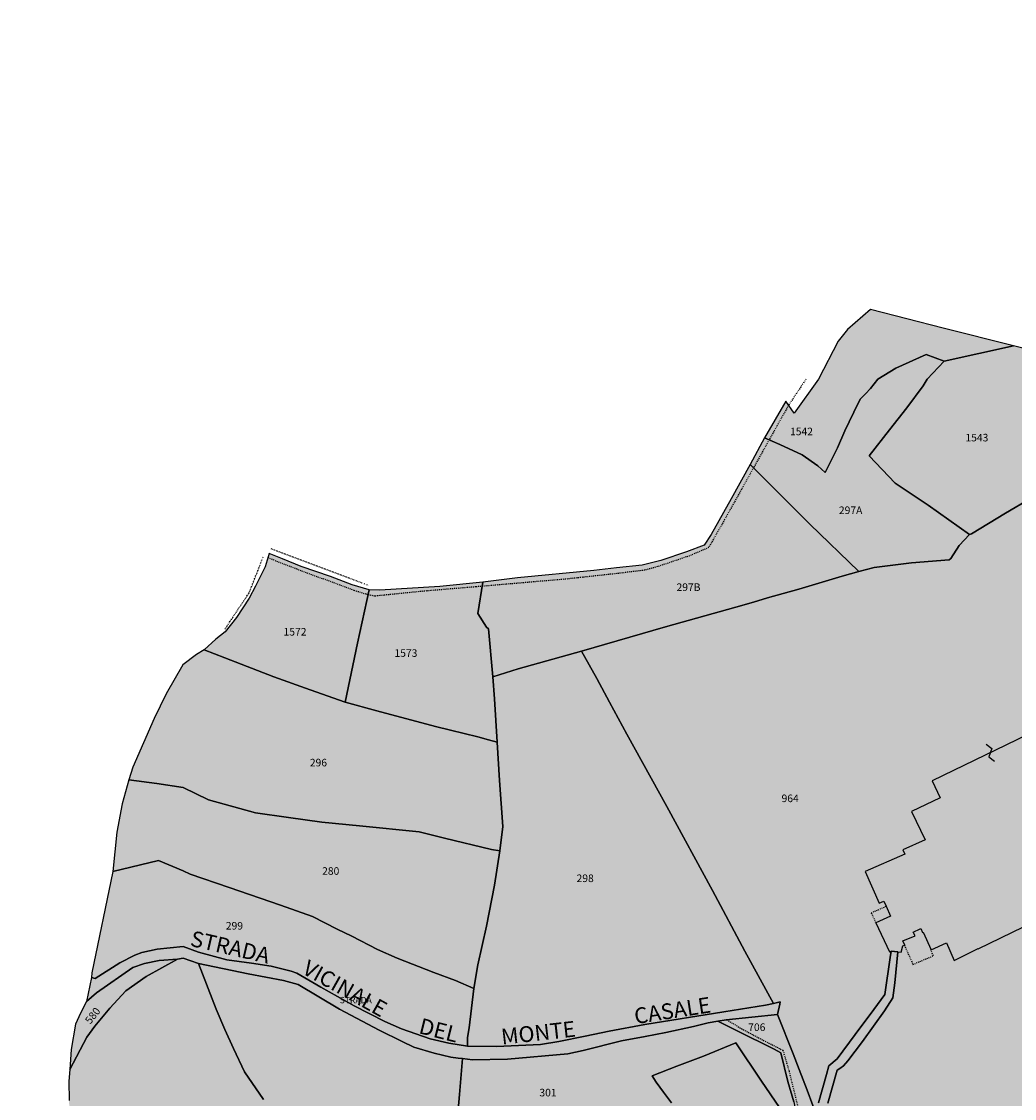
# Model space of a CAD drawing. Extents: x 1538956 to 1572315, y 5042519 to 5072519.
# Drawn here: x 1571313 to 1571627, y 5056085 to 5056426 of the extents above; entities that cross this region are included whole.
import ezdxf

# ---------------------------------------------------------------- set-up
doc = ezdxf.new("R2010")
doc.units = 0
doc.header["$LTSCALE"] = 2
doc.header["$MEASUREMENT"] = 0
for name, pattern in [('CONTINUA', [0]), ('TRATTEGGIATA5', [0.3, 0.15, -0.15]), ('TRATTO-PUNTO', [0.4, 0.15, -0.125, 0, -0.125])]:
    doc.linetypes.add(name, pattern=pattern)
for name, color, linetype in [('base_cat_CONFINE', 92, 'CONTINUA'), ('base_cat_FABBRICATI', 92, 'CONTINUA'), ('base_cat_LINEEVARIE', 92, 'CONTINUA'), ('base_cat_PARTICELLE', 92, 'CONTINUA'), ('base_cat_ret_fabbricati', 254, 'CONTINUA'), ('base_cat_ret_foglio', 71, 'Continuous'), ('base_cat_SIMBOLI', 92, 'CONTINUA'), ('base_cat_STRADE', 92, 'CONTINUA'), ('base_cat_TESTI', 9, 'CONTINUA')]:
    doc.layers.add(name, color=color, linetype=linetype)

# ---------------------------------------------------------------- blocks, each defined once
blk = doc.blocks.new('9', base_point=(5, 5))
at = {"layer": 'base_cat_SIMBOLI'}
for p, q in [((2, 5), (4, 6)), ((4, 6), (6, 4)), ((6, 4), (8, 5))]:
    blk.add_line(p, q, dxfattribs=at)

msp = doc.modelspace()

# ---------------------------------------------------------------- hatches: boundary and pattern name
at = {"layer": 'base_cat_ret_fabbricati'}
h = msp.add_hatch(color=256, dxfattribs=at)
h.paths.add_polyline_path([(1571601.2, 5056185.75), (1571603.8, 5056180.39), (1571594.74, 5056175.99), (1571599.06, 5056167.06), (1571591.93, 5056163.93), (1571592.58, 5056162.46), (1571580.06, 5056157.04), (1571584.5, 5056146.98), (1571585.94, 5056147.64), (1571586.68, 5056146), (1571588.06, 5056142.85), (1571583.43, 5056140.78), (1571587.76, 5056131.53), (1571588.29, 5056131.78), (1571590.4, 5056131.54), (1571591.45, 5056131.42), (1571591.97, 5056133.41), (1571592.47, 5056133.63), (1571592.59, 5056133.68), (1571592, 5056135.01), (1571595.82, 5056136.6), (1571595.27, 5056137.83), (1571597.49, 5056138.82), (1571597.66, 5056138.9), (1571598.18, 5056137.71), (1571598.43, 5056137.82), (1571600.92, 5056132.23), (1571605.84, 5056134.4), (1571608.27, 5056128.85), (1571615.83, 5056132.56), (1571615.84, 5056132.53), (1571630.23, 5056139.47), (1571661.87, 5056154.74), (1571647.66, 5056183.96), (1571646.07, 5056187.22), (1571638.16, 5056203.64)])
h.paths.add_polyline_path([(1571430.12, 5055898.9), (1571440.97, 5055907), (1571432.72, 5055918.13), (1571420.25, 5055909.04), (1571424.48, 5055903.18), (1571426.05, 5055904.33)])
h.paths.add_polyline_path([(1571756.15, 5056028.08), (1571761.37, 5056037.22), (1571751.71, 5056042.87), (1571746.65, 5056033.82)])
h.paths.add_polyline_path([(1571898.09, 5055667.01), (1571897.88, 5055670.28), (1571883.28, 5055669.34), (1571883.78, 5055661.11), (1571894.62, 5055661.61), (1571894.44, 5055666.73)])
h.paths.add_polyline_path([(1571883.78, 5055661.11), (1571883.28, 5055669.34), (1571876.44, 5055668.97), (1571876.85, 5055660.79), (1571882.2, 5055661.06)])
h.paths.add_polyline_path([(1571676.98, 5055728.94), (1571677.72, 5055722.75), (1571681.52, 5055723.11), (1571680.84, 5055729.31)])
h.paths.add_polyline_path([(1571995.67, 5056290.23), (1571989.1, 5056286.25), (1571997.65, 5056272.6), (1572000.39, 5056274.26), (1572004.78, 5056267.25), (1572015.28, 5056273.64), (1572011.81, 5056279.18), (1572014.42, 5056280.62), (1572009.14, 5056289.18), (1572006.9, 5056287.82), (1572001.92, 5056295.76), (1571994.89, 5056291.48)])
h.paths.add_polyline_path([(1571990.22, 5056344.31), (1572000.66, 5056326.41), (1572009.21, 5056331.33), (1572020.19, 5056313.51), (1572044.45, 5056276.19), (1572060.71, 5056285.39), (1572042.68, 5056313.53), (1572016.18, 5056359.27)])
h.paths.add_polyline_path([(1571371.2, 5055755.99), (1571375.89, 5055750.08), (1571386.52, 5055759.07), (1571384.13, 5055761.71), (1571383.61, 5055762.29), (1571382.45, 5055763.59), (1571378.72, 5055760.76), (1571378.08, 5055761.42)])
h.paths.add_polyline_path([(1571383.61, 5055762.29), (1571384.13, 5055761.71), (1571386.52, 5055759.07), (1571390.77, 5055754.3), (1571393.82, 5055751.15), (1571393.46, 5055753.5), (1571393.59, 5055755.62), (1571393.89, 5055757.13), (1571388.35, 5055764.55)])
h.paths.add_polyline_path([(1571576.87, 5055882.07), (1571576.71, 5055882.19), (1571580.27, 5055886.53), (1571581.1, 5055887.62), (1571566.46, 5055898.72), (1571570.32, 5055902.01), (1571570.7, 5055902.34), (1571570.55, 5055902.62), (1571570.79, 5055902.82), (1571570.58, 5055903.05), (1571561.81, 5055912.88), (1571561.92, 5055912.95), (1571561.47, 5055913.27), (1571561.08, 5055913.32), (1571560.81, 5055913.26), (1571560.69, 5055913.17), (1571560.8, 5055913.02), (1571546.51, 5055899.55), (1571555.31, 5055889.18), (1571555.53, 5055889.37), (1571555.31, 5055889.63), (1571561.49, 5055894.86), (1571562.72, 5055893.45), (1571562.89, 5055893.26), (1571562.66, 5055893.09), (1571566.97, 5055888.87), (1571576.41, 5055881.47)])
h.paths.add_polyline_path([(1571769.19, 5056061.45), (1571772.5, 5056055.9), (1571781.69, 5056061.22), (1571783.97, 5056057.4), (1571781.96, 5056056.24), (1571785.9, 5056049.63), (1571788.73, 5056051.27), (1571787.02, 5056054.15), (1571812.4, 5056068.86), (1571804.86, 5056081.25), (1571786.73, 5056070.92), (1571784.07, 5056075.39), (1571779.61, 5056072.81), (1571781.97, 5056068.85)])
h.paths.add_polyline_path([(1571800.94, 5056097.31), (1571795.82, 5056094.16), (1571801.11, 5056085.84), (1571805.9, 5056088.95)])
h.paths.add_polyline_path([(1571749.87, 5056111.21), (1571745.68, 5056106.49), (1571743.22, 5056103.81), (1571752.14, 5056095.65), (1571760.81, 5056105.06), (1571751.84, 5056113.25)])
h.paths.add_polyline_path([(1571814.94, 5056117.29), (1571814.44, 5056118), (1571796.17, 5056104.92), (1571799.02, 5056100.37), (1571817.75, 5056113.3)])
h.paths.add_polyline_path([(1571815.13, 5056084.5), (1571817.35, 5056086.02), (1571819.36, 5056087.39), (1571818.86, 5056088.14), (1571828.02, 5056094.52), (1571828.53, 5056093.77), (1571832.74, 5056096.66), (1571830.47, 5056099.93), (1571826.39, 5056105.82), (1571825.95, 5056106.45), (1571808.36, 5056094.25), (1571808.52, 5056094.01)])
h.paths.add_polyline_path([(1571759.37, 5056133.4), (1571776.87, 5056109.37), (1571780.81, 5056112.04), (1571778.61, 5056115.19), (1571784.05, 5056118.88), (1571780.6, 5056123.8), (1571783.43, 5056125.72), (1571786.81, 5056120.89), (1571792.62, 5056124.84), (1571794.7, 5056121.88), (1571798.13, 5056124.32), (1571780.86, 5056148.94)])
h.paths.add_polyline_path([(1571577.57, 5056004.85), (1571578.43, 5055992.56), (1571592.3, 5055992.94), (1571591.83, 5055999.57), (1571593.16, 5055999.66), (1571593.03, 5056001.47), (1571591.64, 5056001.37), (1571591.46, 5056003.88), (1571588.06, 5056005.46)])
h.paths.add_polyline_path([(1571667.32, 5055993.9), (1571678.49, 5055989.26), (1571680.56, 5055993.75), (1571683.31, 5055992.46), (1571690.52, 5056008.03), (1571687.56, 5056009.42), (1571689.61, 5056014.03), (1571679.49, 5056018.81)])
h.paths.add_polyline_path([(1571690.44, 5056071.01), (1571689.16, 5056068.74), (1571690.79, 5056067.86), (1571691.98, 5056070.22)])
h.paths.add_polyline_path([(1571690.39, 5055928.69), (1571685.25, 5055921.62), (1571691.25, 5055918.28), (1571696.24, 5055925.13)])
h.paths.add_polyline_path([(1571709.27, 5055980.12), (1571713.29, 5055978.11), (1571722.27, 5055992.56), (1571734.19, 5055987.05), (1571739.86, 5055996.92), (1571728.41, 5056003.09), (1571724.64, 5055996.65), (1571719.36, 5055999.57)])
h.paths.add_polyline_path([(1571816.17, 5056165.92), (1571818.37, 5056163.24), (1571819.37, 5056164), (1571821.87, 5056160.07), (1571821.57, 5056157.68), (1571831.03, 5056157.17), (1571831.83, 5056160.95), (1571834.43, 5056161.35), (1571834.83, 5056163.55), (1571832.1, 5056166.73), (1571829.88, 5056166.14), (1571828.18, 5056168.18), (1571829.33, 5056170.45), (1571827.34, 5056172.96), (1571824.29, 5056174.19), (1571823.85, 5056172.7), (1571818.76, 5056174.67)])
h.paths.add_polyline_path([(1571829.25, 5056042.91), (1571833.46, 5056036.55), (1571835.68, 5056037.98), (1571840.03, 5056031.41), (1571846.86, 5056035.19), (1571838.05, 5056048.3)])
h.paths.add_polyline_path([(1571847.73, 5056113.37), (1571852.73, 5056106.53), (1571865.47, 5056115.15), (1571860.59, 5056121.97)])
h.paths.add_polyline_path([(1571926.4, 5056154.49), (1571946.71, 5056123.53), (1571979.6, 5056145.79), (1571959.19, 5056174.75)])
h.paths.add_polyline_path([(1571907.72, 5056192.82), (1571924.07, 5056166.91), (1571984.71, 5056205.01), (1571968, 5056230.64)])
h.paths.add_polyline_path([(1571969.13, 5055995.91), (1571955.85, 5055985.93), (1571970.92, 5055965.54), (1571984.49, 5055976.29)])
h.paths.add_polyline_path([(1571970.72, 5056252.46), (1571973.44, 5056248.28), (1571977.03, 5056250.55), (1571974.36, 5056254.66)])
h.paths.add_polyline_path([(1571984.66, 5055970.84), (1571989.71, 5055964.28), (1571995.97, 5055969.24), (1571990.63, 5055975.8)])
h.paths.add_polyline_path([(1571966.92, 5056181.93), (1571980.05, 5056161.51), (1572014.68, 5056182.43), (1572010.38, 5056189.44), (1572009.03, 5056188.64), (1572008.44, 5056189.61), (1572007.42, 5056189), (1572005.26, 5056192.53), (1572006.27, 5056193.14), (1572005.73, 5056194.03), (1572006.75, 5056194.64), (1572001.84, 5056202.78)])
h.paths.add_polyline_path([(1572033.47, 5056218.65), (1572046.8, 5056196.27), (1572084.72, 5056218.61), (1572071.46, 5056241.18)])
h.paths.add_polyline_path([(1571642.92, 5055965.22), (1571641.84, 5055958.03), (1571656.84, 5055959.45), (1571656.87, 5055965.05), (1571652.43, 5055964.59), (1571652.41, 5055966.22), (1571644.1, 5055965.35)])
h.paths.add_polyline_path([(1571359.63, 5055795.8), (1571362.49, 5055791.69), (1571366.38, 5055785.74), (1571371.15, 5055789.12), (1571371.17, 5055791.19), (1571377.69, 5055791.56), (1571378.14, 5055796.21), (1571372.5, 5055795.52), (1571370.01, 5055798.96), (1571367.24, 5055797.19), (1571366.54, 5055798.03), (1571364.2, 5055796.31), (1571362.72, 5055798.48)])
h.paths.add_polyline_path([(1571366.98, 5055761.7), (1571371.2, 5055755.99), (1571378.08, 5055761.42), (1571378.72, 5055760.76), (1571382.45, 5055763.59), (1571377.24, 5055769.71), (1571372.1, 5055765.8)])
h.paths.add_polyline_path([(1571869.03, 5056127.84), (1571873.73, 5056121.04), (1571880.2, 5056125.38), (1571875.13, 5056131.93)])
h.paths.add_polyline_path([(1571892.55, 5056150.25), (1571895.53, 5056146.01), (1571893.78, 5056144.82), (1571900.73, 5056134.62), (1571906.22, 5056138.04), (1571907.38, 5056136.52), (1571911.04, 5056139.02), (1571907.46, 5056144.13), (1571909.41, 5056145.47), (1571905.21, 5056151.45), (1571906.43, 5056152.3), (1571902.35, 5056158.11), (1571899.49, 5056156.16), (1571900.05, 5056155.36)])
h.paths.add_polyline_path([(1571667.42, 5056049.32), (1571663.69, 5056045.73), (1571673.04, 5056037.88), (1571674.18, 5056039.55), (1571687.93, 5056053.13), (1571695.53, 5056048.97), (1571697.18, 5056052.58), (1571697.09, 5056053.58), (1571693.65, 5056056.67), (1571694.79, 5056058.83), (1571692.73, 5056060.16), (1571691.71, 5056058.59), (1571683.92, 5056064.75)])
h.paths.add_polyline_path([(1571866.87, 5056230.54), (1571876.93, 5056214.34), (1571871.48, 5056211.06), (1571885.03, 5056189.23), (1571885.84, 5056187.93), (1571891.42, 5056191.44), (1571887.07, 5056198.55), (1571968.06, 5056247.67), (1571956.76, 5056265.41), (1571948.98, 5056260.71), (1571939.91, 5056275.32)])
h.paths.add_polyline_path([(1571639.68, 5055924.61), (1571642.74, 5055923.61), (1571652.47, 5055920.44), (1571654.88, 5055928.53), (1571657.57, 5055937.37), (1571656.5, 5055937.65), (1571657.08, 5055939.93), (1571644.9, 5055942.93)])
h.paths.add_polyline_path([(1571646.19, 5055913.7), (1571644.41, 5055907.1), (1571648.86, 5055906.08), (1571650.57, 5055912.44), (1571649.85, 5055912.69)])
h.paths.add_polyline_path([(1571596.71, 5056058.81), (1571598.88, 5056054.42), (1571597.51, 5056053.63), (1571599.77, 5056049.16), (1571597.34, 5056047.76), (1571602.17, 5056039.58), (1571606.1, 5056041.83), (1571604.98, 5056043.72), (1571609.32, 5056046.21), (1571611.51, 5056042.52), (1571613.63, 5056043.74), (1571615.11, 5056041.22), (1571618.24, 5056043.02), (1571619.38, 5056041.08), (1571625.86, 5056044.81), (1571621.41, 5056052.34), (1571624.16, 5056053.92), (1571623.19, 5056055.58), (1571627.18, 5056057.87), (1571628.75, 5056055.21), (1571632.52, 5056057.31), (1571630.75, 5056061.31), (1571627.24, 5056059.3), (1571624.89, 5056063.27), (1571618.16, 5056059.41), (1571615.68, 5056064.36), (1571607.03, 5056059.63), (1571604.62, 5056063.44)])
h.paths.add_polyline_path([(1571402.04, 5055938.46), (1571409.88, 5055927.82), (1571416.52, 5055932.57), (1571423.71, 5055922.8), (1571431.16, 5055928.13), (1571416.01, 5055948.71)])
h.paths.add_polyline_path([(1571902.27, 5056179.27), (1571896.55, 5056175.88), (1571903.2, 5056165.21), (1571909.21, 5056169.14)])
h.paths.add_polyline_path([(1571863.42, 5056101.42), (1571865.4, 5056098.82), (1571863.61, 5056097.57), (1571866.57, 5056093.42), (1571870.9, 5056096.42), (1571871.75, 5056095.23), (1571876.41, 5056098.47), (1571875.53, 5056099.7), (1571881.83, 5056104.08), (1571882.56, 5056103.04), (1571887.13, 5056106.21), (1571889.13, 5056103.41), (1571893.3, 5056106.31), (1571887.9, 5056113.86), (1571886.59, 5056112.95), (1571884.85, 5056115.39), (1571881.44, 5056112.85), (1571880.84, 5056113.52)])
h.paths.add_polyline_path([(1571551.6, 5055999.54), (1571552.18, 5055990.41), (1571559.15, 5055991.05), (1571559.18, 5055990.5), (1571566.09, 5055990.87), (1571565.37, 5056000.28)])
h.paths.add_polyline_path([(1571552.27, 5055972.08), (1571552.71, 5055967.78), (1571557.28, 5055968.15), (1571557.25, 5055968.7), (1571566.16, 5055968.9), (1571565.92, 5055973.15), (1571565.05, 5055973.09), (1571564.9, 5055975.8), (1571565.93, 5055975.86), (1571565.68, 5055980.33), (1571560.6, 5055980.04), (1571560.74, 5055977.67), (1571558.01, 5055977.52), (1571557.88, 5055979.91), (1571552.98, 5055979.38), (1571553.43, 5055974.41), (1571552.92, 5055974.38), (1571553.04, 5055972.12)])
h.paths.add_polyline_path([(1571579.98, 5055987.9), (1571580.53, 5055979.3), (1571585.33, 5055979.65), (1571584.73, 5055988.05)])
h.paths.add_polyline_path([(1571382.53, 5055895.98), (1571385.04, 5055892.52), (1571389.53, 5055895.8), (1571387, 5055899.25)])
h.paths.add_polyline_path([(1571395.41, 5055775.57), (1571394.48, 5055775.37), (1571393.73, 5055774.79), (1571393.39, 5055774.16), (1571393.31, 5055773.45), (1571393.42, 5055772.99), (1571393.66, 5055772.58), (1571391.23, 5055770.78), (1571394.93, 5055765.62), (1571398.82, 5055768.34), (1571398.89, 5055766.9), (1571407.94, 5055768.01), (1571407.72, 5055771.14), (1571408.75, 5055771.29), (1571408.54, 5055774.26), (1571408.47, 5055775.25), (1571408.86, 5055775.53), (1571404.04, 5055782.02), (1571399.73, 5055778.95), (1571399.81, 5055778.78), (1571396.18, 5055776.24), (1571396.04, 5055776.12)])
h.paths.add_polyline_path([(1571642.74, 5055923.61), (1571640.29, 5055915.5), (1571646.19, 5055913.7), (1571649.85, 5055912.69), (1571652.47, 5055920.44)])
at = {"layer": 'base_cat_ret_foglio'}
h = msp.add_hatch(color=256, dxfattribs=at)
h.paths.add_polyline_path([(1571547.43, 5055881.12), (1571555.55, 5055887.66), (1571558.36, 5055884.47), (1571566.97, 5055888.87), (1571576.41, 5055881.47), (1571576.87, 5055882.07), (1571580.27, 5055886.53), (1571581.1, 5055887.62), (1571585.12, 5055892.95), (1571589.72, 5055898.3), (1571591.22, 5055897.2), (1571592.92, 5055895.98), (1571595.31, 5055894.03), (1571596.56, 5055895.53), (1571597.02, 5055895.14), (1571600.04, 5055891.34), (1571600.98, 5055890.02), (1571601.47, 5055889.51), (1571603.17, 5055888), (1571608.03, 5055881.32), (1571608.65, 5055880.75), (1571611.13, 5055878.59), (1571615.03, 5055874.97), (1571616.51, 5055871.9), (1571617.76, 5055869.56), (1571618.58, 5055868.03), (1571618.85, 5055867.73), (1571620.76, 5055858.58), (1571622.2, 5055851.85), (1571621.88, 5055849.17), (1571621.49, 5055847.58), (1571624.22, 5055846.82), (1571626.14, 5055852.3), (1571630.17, 5055851.18), (1571640.11, 5055848.66), (1571647.6, 5055846.63), (1571651.12, 5055845.68), (1571653.33, 5055845.48), (1571655.7, 5055845.32), (1571659.38, 5055843.7), (1571660.75, 5055837.2), (1571661.77, 5055828.6), (1571663.34, 5055812.73), (1571664.07, 5055805.43), (1571664.93, 5055798.29), (1571665.02, 5055795.15), (1571665.08, 5055792.87), (1571662.53, 5055791.15), (1571660.43, 5055789.47), (1571656.7, 5055787.8), (1571653.12, 5055786.34), (1571650.52, 5055785.52), (1571646.16, 5055785.62), (1571640.98, 5055786.08), (1571639.01, 5055786.26), (1571636.66, 5055786.52), (1571634.59, 5055786.57), (1571628.23, 5055786.54), (1571630.69, 5055788.18), (1571633.11, 5055789.15), (1571636.22, 5055790.12), (1571639.23, 5055790.84), (1571642.28, 5055791.2), (1571644.71, 5055791.33), (1571647.62, 5055791.32), (1571649.77, 5055791.38), (1571650.8, 5055791.49), (1571653.88, 5055792.56), (1571655.89, 5055793.34), (1571657.24, 5055794.27), (1571658.07, 5055794.95), (1571658.7, 5055795.93), (1571658.53, 5055799.84), (1571658.12, 5055806.36), (1571640.11, 5055809.66), (1571633.58, 5055810.91), (1571623.4, 5055812.76), (1571621.64, 5055813.03), (1571607.81, 5055816.16), (1571604.64, 5055816.22), (1571586.22, 5055815), (1571574, 5055814.49), (1571569.63, 5055813.97), (1571569.67, 5055816.42), (1571566.56, 5055828.57), (1571565.8, 5055832.17), (1571556.97, 5055832.19), (1571555.72, 5055837.75), (1571554.45, 5055843.53), (1571556.95, 5055844.04), (1571556.04, 5055853.24), (1571555.71, 5055856.53), (1571555.03, 5055862.26), (1571551.61, 5055867.67), (1571548.28, 5055872.84), (1571545.91, 5055879.9)], flags=16)
h.paths.add_polyline_path([(1571788.99, 5055586.85), (1571790.57, 5055585.91), (1571795.56, 5055581.3), (1571799.18, 5055578.13), (1571800.46, 5055577.71), (1571809.94, 5055575.33), (1571822.69, 5055572.87), (1571828.73, 5055571.95), (1571848.88, 5055571.67), (1571864.85, 5055571.79), (1571889.88, 5055571.04), (1571889.18, 5055595.01), (1571893.46, 5055618.96), (1571901.8, 5055650.1), (1571906.83, 5055669.61), (1571907.55, 5055673.02), (1571928.14, 5055712.48), (1571952, 5055751.71), (1571960.81, 5055761.9), (1571999.83, 5055770.48), (1572014.06, 5055775.95), (1572020.78, 5055780.68), (1572026.13, 5055787.79), (1572039.01, 5055824.73), (1572041.24, 5055838.99), (1572046.99, 5055847.86), (1572055.71, 5055856.43), (1572061.85, 5055859.4), (1572109.35, 5055866.67), (1572131.6, 5055867.06), (1572140.88, 5055868.08), (1572166.49, 5055876.06), (1572178.59, 5055882.39), (1572182.22, 5055888.48), (1572189.8, 5055914.4), (1572200.72, 5055948.05), (1572210.63, 5055968.29), (1572218.35, 5055976.14), (1572231.54, 5055983.82), (1572277.7, 5055995.44), (1572300.14, 5056002.02), (1572306.93, 5056006.59), (1572311.22, 5056016.41), (1572308.45, 5056033.38), (1572303.21, 5056057.33), (1572296.36, 5056057.4), (1572289.92, 5056060.27), (1572285.61, 5056061.93), (1572274.75, 5056066.7), (1572261.69, 5056071.47), (1572251.43, 5056075.53), (1572243, 5056078.45), (1572240.91, 5056079.56), (1572238.27, 5056082.5), (1572235.09, 5056085.88), (1572233.19, 5056088.21), (1572230.93, 5056091.48), (1572228.7, 5056094.93), (1572227.3, 5056097.64), (1572225.32, 5056102.17), (1572223.25, 5056112.11), (1572223.49, 5056114.41), (1572224.43, 5056117.12), (1572226.07, 5056120.46), (1572228.81, 5056125.08), (1572232.21, 5056129.29), (1572240.76, 5056140.2), (1572234.75, 5056150.77), (1572227.8, 5056162.61), (1572220.35, 5056175.95), (1572213.03, 5056188.99), (1572204.89, 5056203.13), (1572192.22, 5056225.58), (1572182.86, 5056241.82), (1572179.67, 5056247.3), (1572178.73, 5056248.88), (1572187.92, 5056254.79), (1572196.99, 5056261.92), (1572200.62, 5056266.31), (1572203.42, 5056270.77), (1572205.05, 5056275.77), (1572204.74, 5056281.59), (1572198.85, 5056300.05), (1572189.51, 5056313.66), (1572184.34, 5056326.35), (1572178.77, 5056348.42), (1572176.42, 5056357.79), (1572165.33, 5056365.11), (1572146.34, 5056377.29), (1572130.54, 5056381.43), (1572114.11, 5056387.24), (1572094.71, 5056397.39), (1572069.02, 5056412.62), (1572046.22, 5056426.43), (1572018.86, 5056394.69), (1571985.37, 5056361.33), (1571956.22, 5056331.47), (1571953.12, 5056334.67), (1571949.52, 5056338.62), (1571940.4, 5056328.35), (1571931.58, 5056319.36), (1571926.19, 5056313.42), (1571923.03, 5056304.12), (1571916.54, 5056295.67), (1571896.61, 5056280.93), (1571880.93, 5056269.22), (1571876.27, 5056276.17), (1571868.81, 5056286.35), (1571845.42, 5056267.85), (1571814.39, 5056242.61), (1571800.6, 5056231.75), (1571790.26, 5056223.39), (1571778.42, 5056238.64), (1571769.92, 5056250.41), (1571761.38, 5056262.19), (1571756.01, 5056258.41), (1571737.63, 5056245.51), (1571724.84, 5056236.14), (1571719.33, 5056243.71), (1571721.23, 5056245.36), (1571714.36, 5056255.79), (1571709.77, 5056262.96), (1571704.27, 5056271.76), (1571711.69, 5056277.5), (1571720.94, 5056284.28), (1571732.91, 5056292.9), (1571737.75, 5056295.1), (1571746.11, 5056299.85), (1571749.92, 5056301.98), (1571753.97, 5056304.86), (1571755.1, 5056305.91), (1571759.28, 5056310.35), (1571760.65, 5056313.27), (1571770.63, 5056333.67), (1571742.51, 5056371.78), (1571727.42, 5056363.01), (1571699.77, 5056347.8), (1571703.75, 5056340.66), (1571707.23, 5056334.41), (1571684.31, 5056322.65), (1571667.77, 5056314.58), (1571663.73, 5056321.53), (1571656.5, 5056316.25), (1571627.07, 5056323.65), (1571604.7, 5056329.27), (1571581.76, 5056335.16), (1571574.43, 5056328.82), (1571571.44, 5056325.09), (1571565.18, 5056313.09), (1571557.48, 5056302.32), (1571554.87, 5056306.05), (1571548.13, 5056294.49), (1571543.59, 5056286.02), (1571537.59, 5056275.14), (1571531.22, 5056263.8), (1571529.03, 5056260.49), (1571523.44, 5056258.29), (1571515.3, 5056255.57), (1571512.3, 5056254.8), (1571509.34, 5056254.14), (1571501.25, 5056253.27), (1571494.01, 5056252.46), (1571469.83, 5056250.07), (1571458.81, 5056248.74), (1571445.2, 5056247.3), (1571426.25, 5056246.17), (1571422.79, 5056246.29), (1571417.46, 5056247.89), (1571410.55, 5056250.54), (1571401.3, 5056253.64), (1571395.39, 5056256.15), (1571391.18, 5056257.82), (1571389.87, 5056253.6), (1571386.83, 5056247.42), (1571384.83, 5056243.62), (1571380.75, 5056237.53), (1571377.17, 5056232.95), (1571374.22, 5056230.63), (1571370.48, 5056227.26), (1571368.08, 5056225.75), (1571363.81, 5056222.5), (1571358.44, 5056213.31), (1571354.67, 5056205.55), (1571347.94, 5056190.08), (1571346.61, 5056186.09), (1571344.58, 5056178.44), (1571342.8, 5056169.5), (1571341.56, 5056157.04), (1571334.88, 5056124.87), (1571334.81, 5056123.38), (1571333.27, 5056115.79), (1571331.3, 5056112.12), (1571329.7, 5056108.58), (1571328.4, 5056100.55), (1571327.93, 5056094.22), (1571327.64, 5056090.52), (1571327.69, 5056084.46), (1571327.86, 5056080.39), (1571329.73, 5056063.28), (1571330.45, 5056057.54), (1571335.97, 5056053.25), (1571340.53, 5056049.59), (1571331.31, 5056031.48), (1571330.18, 5056028.15), (1571343.33, 5056018.55), (1571349.24, 5056013.81), (1571364.01, 5056002.6), (1571385.94, 5055980.17), (1571399, 5055969.04), (1571391.16, 5055958.74), (1571387.14, 5055953.37), (1571383.36, 5055949.02), (1571377.92, 5055943.07), (1571372.49, 5055937.23), (1571369.07, 5055933.71), (1571368.01, 5055933.02), (1571364.08, 5055932.73), (1571357.4, 5055928.33), (1571354.88, 5055926.66), (1571348.7, 5055914.47), (1571364.12, 5055890.23), (1571347.69, 5055878.93), (1571356.38, 5055866.32), (1571364.15, 5055854.5), (1571372.14, 5055846.34), (1571368.36, 5055843.8), (1571381.08, 5055825.38), (1571384.63, 5055820.17), (1571373.24, 5055811), (1571364.19, 5055804.83), (1571354.59, 5055797.63), (1571364.05, 5055782.47), (1571368.47, 5055775.82), (1571370.67, 5055777.29), (1571373.53, 5055775.43), (1571372.59, 5055774.74), (1571374.54, 5055772.41), (1571375.54, 5055771.51), (1571370.55, 5055768.01), (1571369.37, 5055767.19), (1571367.71, 5055769.43), (1571362.04, 5055765.3), (1571364.24, 5055762.11), (1571370.12, 5055753.87), (1571362.38, 5055747.78), (1571366.29, 5055742.01), (1571364.25, 5055740.31), (1571361.14, 5055739.12), (1571358.5, 5055736.41), (1571355.07, 5055731.96), (1571353.79, 5055730.93), (1571352.27, 5055730.29), (1571350.53, 5055730.23), (1571348.94, 5055730.84), (1571364.28, 5055710.75), (1571369.06, 5055705.46), (1571382.98, 5055690.18), (1571395.18, 5055676.86), (1571392.55, 5055677.19), (1571388.18, 5055677.31), (1571380.94, 5055674.79), (1571376.27, 5055666.93), (1571368.94, 5055653.89), (1571385.67, 5055642.84), (1571394.51, 5055637.13), (1571398.98, 5055634.39), (1571405.44, 5055630.69), (1571404.05, 5055622.87), (1571402.83, 5055616.73), (1571402.31, 5055612.91), (1571400.49, 5055615.62), (1571397.68, 5055620.51), (1571381.93, 5055617.13), (1571364.37, 5055613.86), (1571361.2, 5055613.22), (1571359.41, 5055609.63), (1571354.02, 5055601.4), (1571334.55, 5055596.2), (1571328.04, 5055594.07), (1571321.72, 5055591.58), (1571319.76, 5055590.02), (1571317.27, 5055587.58), (1571315.27, 5055584.96), (1571313.65, 5055581.84), (1571312.7, 5055576.79), (1571312.65, 5055573.63), (1571312.71, 5055568.68), (1571314.69, 5055560.89), (1571317.38, 5055552.18), (1571321.34, 5055542.25), (1571322.03, 5055541.29), (1571328.34, 5055540.38), (1571340.17, 5055535.33), (1571355.17, 5055528.7), (1571364.45, 5055523.75), (1571366.35, 5055522.96), (1571369.05, 5055522), (1571376.66, 5055519.49), (1571378.38, 5055518.74), (1571381.59, 5055517.33), (1571386.49, 5055515.15), (1571386.83, 5055515), (1571394.07, 5055530.72), (1571405.34, 5055558.16), (1571409.27, 5055566.82), (1571411.83, 5055572.28), (1571423.62, 5055567.52), (1571426.23, 5055573.07), (1571430.5, 5055569.85), (1571432.25, 5055568.38), (1571441.78, 5055566.9), (1571445.52, 5055566.39), (1571445.08, 5055580.07), (1571444.9, 5055585.45), (1571460.99, 5055607), (1571471.21, 5055620.91), (1571473.2, 5055623.58), (1571476.91, 5055622.19), (1571486.17, 5055629.83), (1571492.03, 5055635.34), (1571526.84, 5055651.57), (1571530.15, 5055651.19), (1571542.41, 5055649.07), (1571545.98, 5055648.47), (1571547.87, 5055651.99), (1571548.07, 5055654.91), (1571547.92, 5055663.47), (1571563.66, 5055698.24), (1571575.69, 5055696.5), (1571579.97, 5055695.7), (1571588.87, 5055694.46), (1571601.84, 5055690.23), (1571615.23, 5055685.92), (1571632.64, 5055679.71), (1571638.9, 5055677.3), (1571644.48, 5055674.49), (1571656.62, 5055668.01), (1571662.77, 5055664.37), (1571672.74, 5055656.92), (1571675.59, 5055654.79), (1571680.81, 5055652.89), (1571687.58, 5055651.37), (1571713.13, 5055637.26), (1571720.77, 5055632.59), (1571725.99, 5055629.26), (1571737.86, 5055621.98), (1571747.43, 5055616.33), (1571753.74, 5055612.12), (1571770.88, 5055599.25), (1571774.23, 5055596.76)])

# ---------------------------------------------------------------- linework, layer by layer
at = {"layer": 'base_cat_CONFINE'}
msp.add_lwpolyline([(1571656.5, 5056316.25), (1571627.07, 5056323.65), (1571604.7, 5056329.27), (1571581.76, 5056335.16), (1571574.43, 5056328.82), (1571571.44, 5056325.09), (1571565.18, 5056313.09), (1571557.48, 5056302.32), (1571554.87, 5056306.05), (1571548.13, 5056294.49), (1571543.59, 5056286.02), (1571537.59, 5056275.14), (1571531.22, 5056263.8), (1571529.03, 5056260.49), (1571523.44, 5056258.29), (1571515.3, 5056255.57), (1571512.3, 5056254.8), (1571509.34, 5056254.14), (1571501.25, 5056253.27), (1571494.01, 5056252.46), (1571469.83, 5056250.07), (1571458.81, 5056248.74), (1571445.2, 5056247.3), (1571426.25, 5056246.17), (1571422.79, 5056246.29), (1571417.46, 5056247.89), (1571410.55, 5056250.54), (1571401.3, 5056253.64), (1571395.39, 5056256.15), (1571391.18, 5056257.82), (1571389.87, 5056253.6), (1571386.83, 5056247.42), (1571384.83, 5056243.62), (1571380.75, 5056237.53), (1571377.17, 5056232.95), (1571374.22, 5056230.63), (1571370.48, 5056227.26), (1571368.08, 5056225.75), (1571363.81, 5056222.5), (1571358.44, 5056213.31), (1571354.67, 5056205.55), (1571347.94, 5056190.08), (1571346.61, 5056186.09), (1571344.58, 5056178.44), (1571342.8, 5056169.5), (1571341.56, 5056157.04), (1571334.88, 5056124.87), (1571334.81, 5056123.38), (1571333.27, 5056115.79), (1571331.3, 5056112.12), (1571329.7, 5056108.58), (1571328.4, 5056100.55), (1571327.93, 5056094.22), (1571327.64, 5056090.52), (1571327.69, 5056084.46)], dxfattribs=at)
at = {"layer": 'base_cat_FABBRICATI'}
msp.add_lwpolyline([(1571638.16, 5056203.64), (1571601.2, 5056185.75), (1571601.2, 5056185.75), (1571603.8, 5056180.39), (1571594.74, 5056175.99), (1571599.06, 5056167.06), (1571591.93, 5056163.93), (1571592.58, 5056162.46), (1571580.06, 5056157.04), (1571584.5, 5056146.98), (1571585.94, 5056147.64), (1571586.68, 5056146), (1571588.06, 5056142.85), (1571583.43, 5056140.78), (1571587.76, 5056131.53), (1571588.29, 5056131.78), (1571590.4, 5056131.54), (1571591.45, 5056131.42), (1571591.97, 5056133.41), (1571592.47, 5056133.63), (1571592.59, 5056133.68), (1571592, 5056135.01), (1571595.82, 5056136.6), (1571595.27, 5056137.83), (1571597.49, 5056138.82), (1571597.66, 5056138.9), (1571598.18, 5056137.71), (1571598.43, 5056137.82), (1571600.92, 5056132.23), (1571605.84, 5056134.4), (1571608.27, 5056128.85), (1571615.83, 5056132.56), (1571615.84, 5056132.53), (1571630.23, 5056139.47)], dxfattribs=at)
at = {"layer": 'base_cat_LINEEVARIE', "linetype": 'TRATTEGGIATA5'}
for points in [[(1571561.26, 5056313.09), (1571555.75, 5056304.8), (1571549.6, 5056293.87), (1571535.48, 5056268.56), (1571530.41, 5056259.68), (1571524.38, 5056257.09), (1571514.73, 5056253.8), (1571510.24, 5056252.54), (1571501.82, 5056251.5), (1571485.12, 5056249.68), (1571456.59, 5056247.24), (1571439.86, 5056245.84), (1571424.61, 5056244.3), (1571421.83, 5056244.89), (1571418.11, 5056246.07), (1571399.98, 5056252.81), (1571390.75, 5056256.42)], [(1571583.43, 5056140.78), (1571581.98, 5056143.93), (1571586.68, 5056146)], [(1571592.47, 5056133.63), (1571595.16, 5056127.54), (1571601.65, 5056130.31), (1571600.82, 5056132.19), (1571600.92, 5056132.23)], [(1571536.12, 5056110.02), (1571540.85, 5056107.16), (1571548.31, 5056103.21), (1571553.94, 5056100.36), (1571555.89, 5056093.72), (1571559.4, 5056079.5), (1571561.74, 5056072.38)]]:
    msp.add_lwpolyline(points, dxfattribs=at)
at = {"layer": 'base_cat_LINEEVARIE', "linetype": 'TRATTO-PUNTO'}
for points in [[(1571391.61, 5056259.37), (1571422.66, 5056247.71)], [(1571377.11, 5056233.82), (1571384.92, 5056245.58), (1571389.18, 5056256.74)]]:
    msp.add_lwpolyline(points, dxfattribs=at)
at = {"layer": 'base_cat_PARTICELLE'}
for points in [[(1571548.13, 5056294.49), (1571553.02, 5056292.41), (1571560.09, 5056289.12), (1571565, 5056285.65), (1571567.36, 5056283.45), (1571571.23, 5056291.27), (1571573.58, 5056296.65), (1571577.77, 5056305.42), (1571578.49, 5056306.88), (1571580.15, 5056308.4), (1571581.67, 5056310.12), (1571584.05, 5056313.11), (1571589.75, 5056316.54), (1571599.34, 5056320.87), (1571605.05, 5056318.77), (1571627.07, 5056323.65), (1571604.7, 5056329.27), (1571581.76, 5056335.16), (1571574.43, 5056328.82), (1571571.44, 5056325.09), (1571565.18, 5056313.09), (1571557.48, 5056302.32), (1571554.87, 5056306.05), (1571548.13, 5056294.49)], [(1571548.13, 5056294.49), (1571543.59, 5056286.02), (1571562.44, 5056267.12), (1571578.01, 5056252.06), (1571582.83, 5056253.39), (1571594.68, 5056254.8), (1571606.6, 5056255.84), (1571607.16, 5056256.27), (1571609.78, 5056260.33), (1571613.06, 5056263.85), (1571599.99, 5056273.18), (1571589.57, 5056280.07), (1571581.31, 5056288.78), (1571587.75, 5056297.06), (1571593.25, 5056304.02), (1571598.44, 5056310.96), (1571599.72, 5056313.12), (1571605.05, 5056318.77), (1571599.34, 5056320.87), (1571589.75, 5056316.54), (1571584.05, 5056313.11), (1571581.67, 5056310.12), (1571580.15, 5056308.4), (1571578.49, 5056306.88), (1571577.77, 5056305.42), (1571573.58, 5056296.65), (1571571.23, 5056291.27), (1571567.36, 5056283.45), (1571565, 5056285.65), (1571560.09, 5056289.12), (1571553.02, 5056292.41), (1571548.13, 5056294.49)], [(1571458.81, 5056248.74), (1571457.27, 5056238.83), (1571460.03, 5056234.45), (1571460.65, 5056233.89), (1571462.06, 5056218.75), (1571470.04, 5056221.23), (1571490.08, 5056226.81), (1571516.69, 5056234.55), (1571539.08, 5056240.75), (1571544.65, 5056242.39), (1571549.09, 5056243.78), (1571558.96, 5056246.54), (1571572.78, 5056250.66), (1571578.01, 5056252.06), (1571562.44, 5056267.12), (1571543.59, 5056286.02), (1571537.59, 5056275.14), (1571531.22, 5056263.8), (1571529.03, 5056260.49), (1571523.44, 5056258.29), (1571515.3, 5056255.57), (1571512.3, 5056254.8), (1571509.34, 5056254.14), (1571501.25, 5056253.27), (1571494.01, 5056252.46), (1571469.83, 5056250.07), (1571458.81, 5056248.74)], [(1571374.22, 5056230.63), (1571370.48, 5056227.26), (1571377.09, 5056224.74), (1571392.62, 5056218.72), (1571404.14, 5056214.62), (1571415.23, 5056210.64), (1571419.14, 5056229.41), (1571422.79, 5056246.29), (1571417.46, 5056247.89), (1571410.55, 5056250.54), (1571401.3, 5056253.64), (1571395.39, 5056256.15), (1571391.18, 5056257.82), (1571389.87, 5056253.6), (1571386.83, 5056247.42), (1571384.83, 5056243.62), (1571380.75, 5056237.53), (1571377.17, 5056232.95), (1571374.22, 5056230.63)], [(1571419.14, 5056229.41), (1571415.23, 5056210.64), (1571425.21, 5056207.91), (1571443.87, 5056203.02), (1571448.58, 5056201.8), (1571457.27, 5056199.72), (1571460.61, 5056198.76), (1571463.42, 5056198.03), (1571462.54, 5056211.73), (1571462.06, 5056218.75), (1571460.65, 5056233.89), (1571460.03, 5056234.45), (1571457.27, 5056238.83), (1571458.81, 5056248.74), (1571445.2, 5056247.3), (1571426.25, 5056246.17), (1571422.79, 5056246.29), (1571419.14, 5056229.41)], [(1571347.94, 5056190.08), (1571346.61, 5056186.09), (1571355.5, 5056184.86), (1571363.85, 5056183.69), (1571371.95, 5056179.75), (1571386.77, 5056175.61), (1571397.26, 5056174.1), (1571407.82, 5056172.68), (1571419.8, 5056171.53), (1571438.72, 5056169.59), (1571446.73, 5056167.54), (1571461.59, 5056163.94), (1571464.2, 5056163.52), (1571465.18, 5056171.25), (1571464.15, 5056185.83), (1571463.42, 5056198.03), (1571460.61, 5056198.76), (1571457.27, 5056199.72), (1571448.58, 5056201.8), (1571443.87, 5056203.02), (1571425.21, 5056207.91), (1571415.23, 5056210.64), (1571404.14, 5056214.62), (1571392.62, 5056218.72), (1571377.09, 5056224.74), (1571370.48, 5056227.26), (1571368.08, 5056225.75), (1571363.81, 5056222.5), (1571358.44, 5056213.31), (1571354.67, 5056205.55), (1571347.94, 5056190.08)], [(1571453.98, 5056104.34), (1571453.96, 5056101.65), (1571463.19, 5056101.59), (1571477.16, 5056102.21), (1571482.95, 5056103.13), (1571491.29, 5056104.81), (1571498.87, 5056106.37), (1571510.16, 5056108.51), (1571535.25, 5056112.53), (1571548.39, 5056114.68), (1571550.96, 5056115.17), (1571541.93, 5056131.75), (1571531.65, 5056150.95), (1571517.19, 5056177.64), (1571504.44, 5056200.5), (1571498.99, 5056210.71), (1571494.96, 5056218.2), (1571490.08, 5056226.81), (1571470.04, 5056221.23), (1571462.06, 5056218.75), (1571462.54, 5056211.73), (1571463.42, 5056198.03), (1571464.15, 5056185.83), (1571465.18, 5056171.25), (1571464.2, 5056163.52), (1571462.52, 5056152.68), (1571460.05, 5056139.73), (1571457.27, 5056127.38), (1571455.97, 5056119.88), (1571454.51, 5056107.44), (1571453.98, 5056104.34)], [(1571342.8, 5056169.5), (1571341.56, 5056157.04), (1571356.08, 5056160.47), (1571363.87, 5056157.18), (1571366.14, 5056156.19), (1571378.5, 5056151.93), (1571394.72, 5056146.29), (1571404.85, 5056142.71), (1571412.68, 5056138.78), (1571417.37, 5056136.49), (1571425.47, 5056132.24), (1571431.73, 5056129.59), (1571443.35, 5056124.99), (1571450.14, 5056122.46), (1571455.97, 5056119.88), (1571457.27, 5056127.38), (1571460.05, 5056139.73), (1571462.52, 5056152.68), (1571464.2, 5056163.52), (1571461.59, 5056163.94), (1571446.73, 5056167.54), (1571438.72, 5056169.59), (1571419.8, 5056171.53), (1571407.82, 5056172.68), (1571397.26, 5056174.1), (1571386.77, 5056175.61), (1571371.95, 5056179.75), (1571363.85, 5056183.69), (1571355.5, 5056184.86), (1571346.61, 5056186.09), (1571344.58, 5056178.44), (1571342.8, 5056169.5)], [(1571334.88, 5056124.87), (1571334.81, 5056123.38), (1571335.95, 5056123.12), (1571343.81, 5056128.06), (1571348.59, 5056130.54), (1571350.78, 5056131.38), (1571355.64, 5056132.37), (1571363.89, 5056133.25), (1571368.72, 5056131.48), (1571377.76, 5056128.98), (1571385.55, 5056128), (1571391.8, 5056126.96), (1571398.13, 5056125.42), (1571399.85, 5056124.79), (1571407.53, 5056120.38), (1571418.07, 5056114.48), (1571427.77, 5056109.49), (1571433.11, 5056107.11), (1571442.12, 5056103.99), (1571448.06, 5056102.61), (1571453.96, 5056101.65), (1571453.98, 5056104.34), (1571454.51, 5056107.44), (1571455.97, 5056119.88), (1571450.14, 5056122.46), (1571443.35, 5056124.99), (1571431.73, 5056129.59), (1571425.47, 5056132.24), (1571417.37, 5056136.49), (1571412.68, 5056138.78), (1571404.85, 5056142.71), (1571394.72, 5056146.29), (1571378.5, 5056151.93), (1571366.14, 5056156.19), (1571363.87, 5056157.18), (1571356.08, 5056160.47), (1571341.56, 5056157.04), (1571334.88, 5056124.87)], [(1571328.4, 5056100.55), (1571327.93, 5056094.22), (1571333.31, 5056104.49), (1571335.88, 5056107.96), (1571340.59, 5056113.66), (1571345.71, 5056119.22), (1571352.16, 5056123.77), (1571362.04, 5056129.22), (1571356.27, 5056128.82), (1571351.63, 5056127.82), (1571347.95, 5056126.55), (1571336.37, 5056118.54), (1571333.27, 5056115.79), (1571331.3, 5056112.12), (1571329.7, 5056108.58), (1571328.4, 5056100.55)], [(1571536, 5056110), (1571533.28, 5056109.55), (1571539.5, 5056106.5), (1571551.17, 5056100.71), (1571553.32, 5056099.52), (1571555.55, 5056090.41), (1571557.41, 5056083.95), (1571558.06, 5056080.85), (1571559.57, 5056075.53), (1571560.48, 5056071.29), (1571561.12, 5056070.39), (1571562.78, 5056075.77), (1571564.54, 5056081.03), (1571563.41, 5056082.87), (1571561.63, 5056087.71), (1571559.05, 5056094.22), (1571557.2, 5056099.19), (1571552.27, 5056111.71), (1571536, 5056110)]]:
    msp.add_lwpolyline(points, close=True, dxfattribs=at)
for points in [[(1571656.5, 5056316.25), (1571627.07, 5056323.65), (1571605.05, 5056318.77), (1571599.72, 5056313.12), (1571598.44, 5056310.96), (1571593.25, 5056304.02), (1571587.75, 5056297.06), (1571587.75, 5056297.06), (1571581.31, 5056288.78), (1571589.57, 5056280.07), (1571599.99, 5056273.18), (1571613.06, 5056263.85), (1571613.72, 5056264.07), (1571624.53, 5056270.63), (1571632.47, 5056275.28)], [(1571632.47, 5056275.28), (1571624.53, 5056270.63), (1571613.72, 5056264.07), (1571613.06, 5056263.85), (1571609.78, 5056260.33), (1571607.16, 5056256.27), (1571606.6, 5056255.84), (1571594.68, 5056254.8), (1571582.83, 5056253.39), (1571578.01, 5056252.06), (1571572.78, 5056250.66), (1571558.96, 5056246.54), (1571549.09, 5056243.78), (1571544.65, 5056242.39), (1571539.08, 5056240.75), (1571516.69, 5056234.55), (1571490.08, 5056226.81), (1571494.96, 5056218.2), (1571498.99, 5056210.71), (1571504.44, 5056200.5), (1571517.19, 5056177.64), (1571531.65, 5056150.95), (1571541.93, 5056131.75), (1571550.96, 5056115.17), (1571553.08, 5056115.71), (1571553, 5056115.01), (1571552.27, 5056111.71), (1571557.2, 5056099.19), (1571559.05, 5056094.22), (1571561.63, 5056087.71), (1571563.41, 5056082.87)], [(1571565.25, 5056083.64), (1571567.72, 5056092.66), (1571568.5, 5056095.4), (1571571.17, 5056097.68), (1571576.82, 5056105.33), (1571582.72, 5056113.3), (1571586.29, 5056118.03), (1571587.96, 5056129.76), (1571588.29, 5056131.78), (1571590.4, 5056131.54), (1571589.41, 5056121.7), (1571589.41, 5056121.7), (1571588.83, 5056116.96), (1571586.16, 5056112.88), (1571579.13, 5056103.16), (1571574.5, 5056096.95), (1571573.19, 5056095.46), (1571571.99, 5056094.58), (1571571.14, 5056094.02), (1571568.19, 5056083.58)], [(1571389.35, 5056084.78), (1571383.36, 5056093.56), (1571379.81, 5056100.9), (1571377.07, 5056106.9), (1571374.37, 5056113.33), (1571368.69, 5056127.87), (1571363.9, 5056129.51), (1571362.04, 5056129.22), (1571352.16, 5056123.77), (1571345.71, 5056119.22), (1571340.59, 5056113.66), (1571335.88, 5056107.96), (1571333.31, 5056104.49), (1571327.93, 5056094.22), (1571327.64, 5056090.52), (1571327.64, 5056090.52), (1571327.69, 5056084.46)], [(1571449.87, 5056068.17), (1571451.46, 5056086.33), (1571452.36, 5056097.69), (1571451.06, 5056097.82), (1571448.74, 5056098.18), (1571443.39, 5056099.46), (1571437, 5056101.34), (1571433.25, 5056103.17), (1571425.99, 5056106.75), (1571413.43, 5056113.34), (1571400.31, 5056121.22), (1571395.71, 5056122.43), (1571384.46, 5056124.55), (1571368.69, 5056127.87), (1571368.69, 5056127.87), (1571374.37, 5056113.33), (1571377.07, 5056106.9), (1571379.81, 5056100.9), (1571383.36, 5056093.56), (1571389.35, 5056084.78)], [(1571557.41, 5056083.95), (1571555.55, 5056090.41), (1571553.32, 5056099.52), (1571551.17, 5056100.71), (1571539.5, 5056106.5), (1571533.28, 5056109.55), (1571530.25, 5056109.04), (1571525.61, 5056107.9), (1571516.88, 5056105.93), (1571510.28, 5056104.7), (1571502.83, 5056103.31), (1571490.66, 5056100.22), (1571485.81, 5056099.17), (1571466.71, 5056097.56), (1571455.62, 5056097.27), (1571452.36, 5056097.69), (1571451.46, 5056086.33), (1571451.46, 5056086.33), (1571449.87, 5056068.17)], [(1571557.17, 5056075.86), (1571547.13, 5056090.52), (1571539.05, 5056102.75), (1571528.78, 5056098.46), (1571520.37, 5056095.34), (1571512.54, 5056092.29), (1571513.76, 5056090.26), (1571516.06, 5056087.07), (1571518.63, 5056083.66)], [(1571518.63, 5056083.66), (1571516.06, 5056087.07), (1571513.76, 5056090.26), (1571512.54, 5056092.29), (1571520.37, 5056095.34), (1571528.78, 5056098.46), (1571539.05, 5056102.75), (1571547.13, 5056090.52), (1571557.17, 5056075.86)]]:
    msp.add_lwpolyline(points, dxfattribs=at)
at = {"layer": 'base_cat_STRADE'}
msp.add_lwpolyline([(1571334.81, 5056123.38), (1571333.27, 5056115.79), (1571336.37, 5056118.54), (1571347.95, 5056126.55), (1571351.63, 5056127.82), (1571356.27, 5056128.82), (1571362.04, 5056129.22), (1571363.9, 5056129.51), (1571368.69, 5056127.87), (1571384.46, 5056124.55), (1571395.71, 5056122.43), (1571400.31, 5056121.22), (1571413.43, 5056113.34), (1571425.99, 5056106.75), (1571433.25, 5056103.17), (1571437, 5056101.34), (1571443.39, 5056099.46), (1571448.74, 5056098.18), (1571451.06, 5056097.82), (1571452.36, 5056097.69), (1571455.62, 5056097.27), (1571466.71, 5056097.56), (1571485.81, 5056099.17), (1571490.66, 5056100.22), (1571502.83, 5056103.31), (1571510.28, 5056104.7), (1571516.88, 5056105.93), (1571525.61, 5056107.9), (1571530.25, 5056109.04), (1571533.28, 5056109.55), (1571536, 5056110), (1571552.27, 5056111.71), (1571553, 5056115.01), (1571553.08, 5056115.71), (1571550.96, 5056115.17), (1571548.39, 5056114.68), (1571535.25, 5056112.53), (1571510.16, 5056108.51), (1571498.87, 5056106.37), (1571491.29, 5056104.81), (1571482.95, 5056103.13), (1571477.16, 5056102.21), (1571463.19, 5056101.59), (1571453.96, 5056101.65), (1571448.06, 5056102.61), (1571442.12, 5056103.99), (1571433.11, 5056107.11), (1571427.77, 5056109.49), (1571418.07, 5056114.48), (1571407.53, 5056120.38), (1571399.85, 5056124.79), (1571398.13, 5056125.42), (1571391.8, 5056126.96), (1571385.55, 5056128), (1571377.76, 5056128.98), (1571368.72, 5056131.48), (1571363.89, 5056133.25), (1571355.64, 5056132.37), (1571350.78, 5056131.38), (1571348.59, 5056130.54), (1571343.81, 5056128.06), (1571335.95, 5056123.12), (1571334.81, 5056123.38)], close=True, dxfattribs=at)
msp.add_lwpolyline([(1571568.19, 5056083.58), (1571571.14, 5056094.02), (1571571.99, 5056094.58), (1571573.19, 5056095.46), (1571574.5, 5056096.95), (1571579.13, 5056103.16), (1571586.16, 5056112.88), (1571588.83, 5056116.96), (1571589.41, 5056121.7), (1571590.4, 5056131.54), (1571588.29, 5056131.78), (1571587.96, 5056129.76), (1571586.29, 5056118.03), (1571582.72, 5056113.3), (1571576.82, 5056105.33), (1571571.17, 5056097.68), (1571568.5, 5056095.4), (1571567.72, 5056092.66), (1571565.25, 5056083.64)], dxfattribs=at)

# ---------------------------------------------------------------- block references
at = {"layer": 'base_cat_SIMBOLI', "rotation": 295.8400000105387}
msp.add_blockref('9', (1571619.68, 5056194.7), dxfattribs=at)
msp.add_blockref('9', (1571619.68, 5056194.7), dxfattribs=at)

# ---------------------------------------------------------------- texts
at = {"layer": 'base_cat_PARTICELLE', "color": 9}
for s, p in [('1542', (1571556.2, 5056295.29)), ('1543', (1571611.8, 5056293.34)), ('297A', (1571571.69, 5056270.32)), ('297B', (1571520.23, 5056245.94)), ('1572', (1571395.69, 5056231.79)), ('1573', (1571430.84, 5056225.05)), ('296', (1571404.02, 5056190.33)), ('964', (1571553.52, 5056179)), ('280', (1571407.91, 5056155.97)), ('298', (1571488.55, 5056153.66)), ('299', (1571377.39, 5056138.61)), ('706', (1571542.95, 5056106.46)), ('301', (1571476.78, 5056085.72))]:
    msp.add_text(s, height=2.4, dxfattribs=at).set_placement(p)
msp.add_text('580', height=2.4, rotation=51.455, dxfattribs=at).set_placement((1571334.43, 5056108.43))
at = {"layer": 'base_cat_STRADE'}
msp.add_text('STRADA', height=2, dxfattribs=at).set_placement((1571413.46, 5056115.26))
at = {"layer": 'base_cat_TESTI'}
for s, rotation, p in [('STRADA', 347.05, (1571365.83, 5056133.48)), ('VICINALE', 330.777, (1571401.25, 5056124.86)), ('CASALE', 8.881, (1571507.24, 5056108.61)), ('DEL', 345.847, (1571438.27, 5056105.79)), ('MONTE', 6.36, (1571464.94, 5056102.1))]:
    msp.add_text(s, height=5, rotation=rotation, dxfattribs=at).set_placement(p)

doc.saveas('drawing.dxf')
